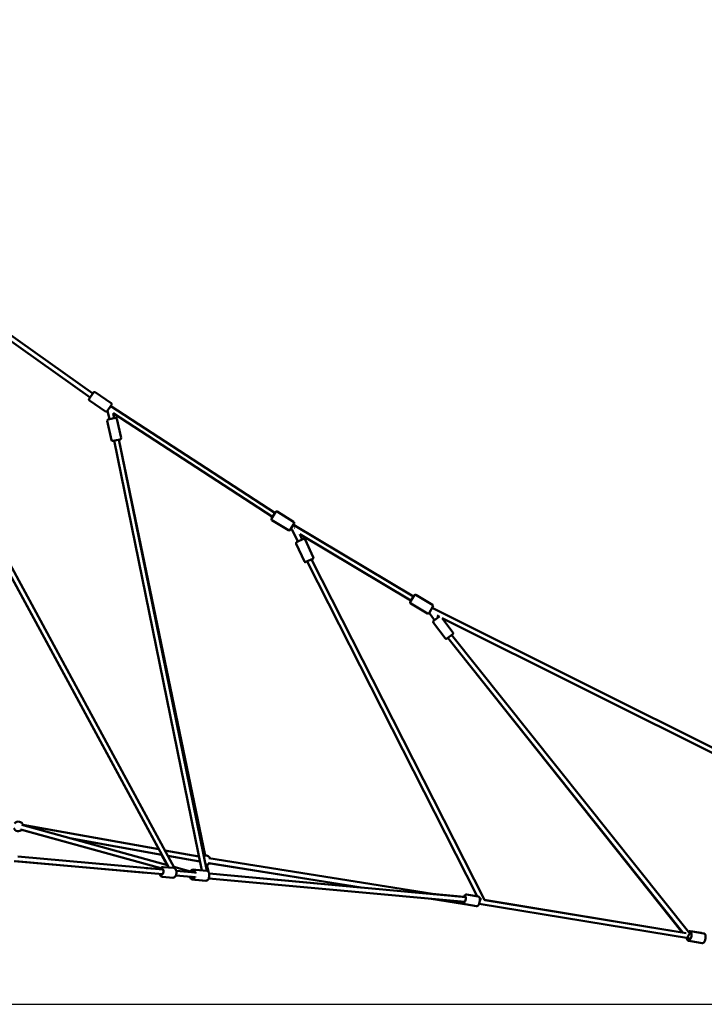
# Model space of a CAD drawing. Units: millimetres. Extents: x -32392 to 59264, y 42276 to 74623.
# Drawn here: x 52293 to 55139, y 43586 to 47679 of the extents above; entities that cross this region are included whole.
import ezdxf

# ---------------------------------------------------------------- set-up
doc = ezdxf.new("R2010")
doc.units = ezdxf.units.MM
doc.layers.add('MD_Visible', color=7, linetype='Continuous', lineweight=50)
doc.styles.get("Standard").update_dxf_attribs({"font": 'arial.ttf'})
doc.dimstyles.new('asd', dxfattribs={"dimtxt": 300, "dimasz": 100, "dimexe": 1.25, "dimexo": 0.625, "dimgap": 80, "dimtad": 1, "dimdec": 0, "dimlfac": 0.1, "dimrnd": 5, "dimtxsty": 'Standard', "dimcen": 0, "dimadec": 0, "dimazin": 0, "dimtfac": 1, "dimtdec": 0, "dimtix": 1, "dimtmove": 2, "dimatfit": 3, "dimfxl": 1, "dimarcsym": 0})

# ---------------------------------------------------------------- blocks, each defined once
blk = doc.blocks.new('CustomObjectsInViewport6_0')
at = {"layer": 'MD_Visible', "extrusion": (0, 1, 0)}
for p, q in [((26318.8, 16096.3), (26679.4, 15840.1)), ((26326.4, 16115.4), (26690.7, 15856.6)), ((26675.3, 15834), (26692.7, 15859.6)), ((26766.7, 15815.4), (26699.7, 15860.9)), ((26743.6, 15781.5), (26676.6, 15827)), ((26768, 15808.4), (26750.6, 15782.8)), ((26760.8, 15797.9), (26764.3, 15798.7)), ((26764.9, 15803.9), (27447.6, 15360.2)), ((26751.7, 15784.5), (26759.5, 15749)), ((26774.6, 15773.8), (26779, 15753.2)), ((26774.6, 15773.8), (27437, 15343.2)), ((26767.5, 15662.7), (26750.3, 15741.8)), ((26754.1, 15747.8), (26784.4, 15754.4)), ((26807.6, 15671.4), (26790.4, 15750.6)), ((26803.8, 15665.5), (26773.5, 15658.9)), ((27143.2, 13873.6), (26778.9, 15660.1)), ((27164, 13871.8), (26798.4, 15664.2)), ((26798.4, 15664.2), (27156.7, 13935.9)), ((27433.2, 15337.1), (27449.6, 15363.4)), ((27525.2, 15322.1), (27456.5, 15365)), ((27503.5, 15287.3), (27434.8, 15330.2)), ((27526.8, 15315.2), (27510.4, 15288.9)), ((27523.9, 15310.6), (28023, 15012.2)), ((27513.3, 15293.6), (27519.6, 15289.8)), ((27519.6, 15289.8), (27542.7, 15240.5)), ((27527, 15297.3), (27528.7, 15298.1)), ((27550.3, 15271.5), (27560.8, 15249)), ((27550.3, 15271.5), (28012.7, 14995)), ((27569.7, 15158.2), (27535.3, 15231.5)), ((27537.7, 15238.2), (27565.8, 15251.3)), ((27606.8, 15175.6), (27572.4, 15248.9)), ((27005.7, 13885.8), (26309.7, 15171.3)), ((26964.3, 13961.4), (26310.8, 15169.3)), ((27029.9, 13883.1), (26327.3, 15180.8)), ((27604.4, 15169), (27576.4, 15155.8)), ((28287.9, 13766.3), (27581.3, 15158.1)), ((27599.4, 15166.6), (28319.1, 13751)), ((28318.2, 13750.7), (27599.5, 15166.6)), ((28009.9, 14990.3), (28025.8, 15016.9)), ((28081.2, 14941.9), (28011.6, 14983.4)), ((28102.2, 14977.1), (28032.7, 15018.6)), ((28103.9, 14970.2), (28088, 14943.6)), ((28088.4, 14944.3), (28111.3, 14913.7)), ((28101.1, 14965.5), (30628.7, 13703.6)), ((28154.4, 14838.6), (28105.9, 14903.4)), ((28106.9, 14910.4), (28131.4, 14928.8)), ((28122.1, 14932.7), (28127.3, 14925.7)), ((28122.1, 14932.7), (28130.9, 14928.3)), ((28187.2, 14863.1), (28143, 14922.3)), ((28143, 14922.3), (30619.8, 13685.7)), ((28186.2, 14856.1), (28161.4, 14837.5)), ((29140.4, 13616), (28166, 14840.6)), ((28166, 14840.6), (29142.5, 13615.7)), ((28181.8, 14852.8), (29171.9, 13610.8)), ((26973.3, 13882.3), (26389.5, 14044)), ((27000.4, 13895.6), (26394.8, 14063.3)), ((26973.2, 13882.3), (26394.9, 14042.4)), ((26964.9, 13961.3), (26399.7, 14063.5)), ((26977.1, 13938.7), (26594.9, 14007.9)), ((26977.1, 13938.7), (26595.1, 14007.8)), ((27131.5, 13931.1), (26990.1, 13956.7)), ((26379, 13930.8), (26981.9, 13877.3)), ((26999.8, 13895.8), (26976.5, 13938.8)), ((27135.8, 13910), (27002.3, 13934.2)), ((27135.8, 13910), (27002.3, 13934.2)), ((28101.9, 13775.6), (27173.1, 13923.9)), ((26363.8, 13912), (26980.2, 13857.4)), ((26910.1, 13863.6), (26369, 13911.5)), ((26970.4, 13878.4), (26911.8, 13883.6)), ((26983.3, 13887.8), (27026.9, 13883.9)), ((27105.9, 13866.4), (27027.2, 13888.2)), ((27118.2, 13875.8), (27107.6, 13876.8)), ((27119, 13875.8), (27164.1, 13871.7)), ((27164.8, 13896.9), (27170.9, 13867.6)), ((27805.6, 13802.6), (27169.9, 13904.1)), ((27803.9, 13802.8), (27174.5, 13903.4)), ((26979.4, 13847), (26979.1, 13847)), ((26979.7, 13846.9), (27023.3, 13843.1)), ((27035.6, 13852.5), (27115.3, 13845.5)), ((27037.4, 13872.4), (27117.2, 13865.4)), ((27103.1, 13846.4), (27102.3, 13846.6)), ((27146.4, 13832.2), (27104, 13835.9)), ((27115.4, 13835), (27160.4, 13830.9)), ((27172.1, 13840.4), (28236.6, 13743.2)), ((27173.9, 13860.3), (28240.3, 13762.9)), ((27803.2, 13802.9), (27173.9, 13860.3)), ((28235.2, 13733.8), (28097, 13755.9)), ((28234.8, 13734.1), (28099.4, 13755.7)), ((28233.3, 13763.6), (28101, 13775.7)), ((28287.9, 13766.3), (28244.2, 13773.5)), ((28244.2, 13773.4), (28291.8, 13765.6)), ((28299, 13753.8), (28306.5, 13752.6)), ((28237.6, 13733), (28285.2, 13725.2)), ((28295.8, 13734.1), (29175.4, 13590)), ((28318, 13750.7), (29156.5, 13613.4)), ((29140.4, 13616.1), (28319.3, 13750.6)), ((29161.1, 13592.4), (29175.4, 13590)), ((29171.9, 13610.8), (29178.6, 13609.8)), ((29171.9, 13610.8), (29178.6, 13609.8)), ((29173.4, 13621.3), (29220.9, 13613.5)), ((29230.2, 13611.9), (29182.6, 13619.7)), ((29166.7, 13580.9), (29175, 13579.5)), ((29223.6, 13571.5), (29175.9, 13579.3))]:
    blk.add_line(p, q, dxfattribs=at)
at = {"layer": 'MD_Visible', "extrusion": (2.15951e-16, -3.84647e-57, -1)}
for centre, start, end in [((-26696.9, 15856.8), 34.207, 124.207), ((-26679.4, 15831.2), 304.207, 34.207), ((-26763.9, 15811.3), 124.207, 214.207), ((-26746.4, 15785.6), 214.207, 304.207)]:
    blk.add_arc(centre, 5, start, end, dxfattribs=at)
at = {"layer": 'MD_Visible', "extrusion": (2.15951e-16, -8.47899e-58, -1)}
for centre, start, end in [((-26755.2, 15742.9), 347.7047, 77.7047), ((-26802.7, 15670.4), 167.7047, 257.7047)]:
    blk.add_arc(centre, 5, start, end, dxfattribs=at)
at = {"layer": 'MD_Visible', "extrusion": (2.15951e-16, 7.39194e-58, -1)}
for centre, start, end in [((-26785.5, 15749.5), 77.7047, 167.7047), ((-26772.4, 15663.8), 257.7047, 347.7047)]:
    blk.add_arc(centre, 5, start, end, dxfattribs=at)
at = {"layer": 'MD_Visible', "extrusion": (2.15951e-16, -1.10868e-57, -1)}
for centre, start, end in [((-27453.8, 15360.7), 31.9474, 121.9474), ((-27437.4, 15334.4), 301.9474, 31.9474), ((-27522.6, 15317.9), 121.9474, 211.9474), ((-27506.2, 15291.6), 211.9474, 301.9474)]:
    blk.add_arc(centre, 5, start, end, dxfattribs=at)
at = {"layer": 'MD_Visible', "extrusion": (2.15951e-16, -2.94708e-57, -1)}
for centre, start, end in [((-27539.9, 15233.7), 334.8808, 64.8808), ((-27602.3, 15173.5), 154.8808, 244.8808)]:
    blk.add_arc(centre, 5, start, end, dxfattribs=at)
at = {"layer": 'MD_Visible', "extrusion": (2.15951e-16, 9.79252e-59, -1)}
for centre, start, end in [((-27567.9, 15246.8), 64.8808, 154.8808), ((-27574.2, 15160.3), 244.8808, 334.8808)]:
    blk.add_arc(centre, 5, start, end, dxfattribs=at)
at = {"layer": 'MD_Visible', "extrusion": (2.15951e-16, -5.82875e-58, -1)}
blk.add_arc((-28014.2, 14987.7), 5, 300.8717, 30.8717, dxfattribs=at)
at = {"layer": 'MD_Visible', "extrusion": (2.15951e-16, 1.19827e-57, -1)}
for centre, start, end in [((-28030.1, 15014.3), 30.8717, 120.8717), ((-28083.7, 14946.2), 210.8717, 300.8717)]:
    blk.add_arc(centre, 5, start, end, dxfattribs=at)
at = {"layer": 'MD_Visible', "extrusion": (2.15951e-16, 2.08884e-57, -1)}
blk.add_arc((-28099.6, 14972.8), 5, 120.8717, 210.8717, dxfattribs=at)
at = {"layer": 'MD_Visible', "extrusion": (2.15951e-16, -2.07841e-57, -1)}
blk.add_arc((-28109.9, 14906.4), 5, 323.2192, 53.2192, dxfattribs=at)
at = {"layer": 'MD_Visible', "extrusion": (2.15951e-16, 7.018e-58, -1)}
for centre, start, end in [((-28183.2, 14860.1), 143.2192, 233.2192), ((-28158.4, 14841.5), 233.2192, 323.2192)]:
    blk.add_arc(centre, 5, start, end, dxfattribs=at)
at = {"layer": 'MD_Visible', "extrusion": (2.15951e-16, -1.07914e-41, -1)}
blk.add_arc((-26380.9, 14056.7), 20, 225.4771, 338.5934, dxfattribs=at)
at = {"layer": 'MD_Visible', "extrusion": (2.15951e-16, -1.5945e-41, -1)}
blk.add_arc((-26380.9, 14056.7), 20, 38.5934, 165.4771, dxfattribs=at)
at = {"layer": 'MD_Visible', "extrusion": (2.15951e-16, -6.63654e-42, -1)}
blk.add_arc((-27159, 13916), 20, 67.1675, 159.0707, dxfattribs=at)
at = {"layer": 'MD_Visible', "extrusion": (2.15951e-16, 1.40286e-41, -1)}
blk.add_arc((-27159, 13916), 20, 219.0707, 269.7792, dxfattribs=at)
at = {"layer": 'MD_Visible'}
for centre, major_axis, ratio, start_param, end_param in [((26788.6, 15662.2), (-3.2, 15.4), 0.634438, 4.712395, 4.719876), ((27590.4, 15162.4), (7.4, -13.9), 0.635095, 1.536614, 1.537079), ((27105.8, 13856), (2.67, 9.64), 0.739944, 3.059426, 3.494097)]:
    blk.add_ellipse(centre, major_axis=major_axis, ratio=ratio, start_param=start_param, end_param=end_param, dxfattribs=at)
at = {"layer": 'MD_Visible', "extrusion": (2.15943e-16, -1.49359e-20, -1)}
blk.add_ellipse((27590.4, 15162.4), major_axis=(7.4, -13.9), ratio=0.635095, start_param=4.746091, end_param=4.746106, dxfattribs=at)
at = {"layer": 'MD_Visible', "extrusion": (2.15937e-16, 1.49529e-20, -1)}
for start_param, end_param in [(4.712389, 4.725017), (4.711313, 4.712389)]:
    blk.add_ellipse((28173.8, 14846.8), major_axis=(-15.1, 19), ratio=0.412106, start_param=start_param, end_param=end_param, dxfattribs=at)
at = {"layer": 'MD_Visible', "extrusion": (2.15951e-16, 2.22175e-30, -1)}
blk.add_ellipse((26977.2, 13867.7), major_axis=(1.1, 12.5), ratio=0.512867, start_param=-0.643501, end_param=3.785094, dxfattribs=at)
at = {"layer": 'MD_Visible', "extrusion": (2.15951e-16, -1.27851e-29, -1)}
blk.add_ellipse((27112.8, 13855.8), major_axis=(1.1, 12.4), ratio=0.461267, start_param=2.119738, end_param=3.776038, dxfattribs=at)
at = {"layer": 'MD_Visible', "extrusion": (2.15951e-16, -1.27943e-29, -1)}
blk.add_ellipse((27112.8, 13855.8), major_axis=(1.1, 12.4), ratio=0.461267, start_param=-0.652462, end_param=1.062166, dxfattribs=at)
at = {"layer": 'MD_Visible', "extrusion": (2.15951e-16, 2.13609e-29, -1)}
blk.add_ellipse((28236.2, 13754), major_axis=(2, 12.3), ratio=0.322274, start_param=-0.753777, end_param=3.656089, dxfattribs=at)
at = {"layer": 'MD_Visible', "extrusion": (2.07177e-16, 7.50275e-18, -1)}
blk.add_ellipse((28310.1, 13746.6), major_axis=(8.96, 4.43), ratio=0.452436, start_param=6.277959, end_param=6.401401, dxfattribs=at)
at = {"layer": 'MD_Visible', "extrusion": (7.42952e-16, -2.5067e-16, -1)}
for start_param, end_param in [(3.121733, 5.474549), (-0.808636, -0.01986)]:
    blk.add_ellipse((29166.5, 13601.6), major_axis=(5.42, 9.24), ratio=0.051561, start_param=start_param, end_param=end_param, dxfattribs=at)
at = {"layer": 'MD_Visible', "extrusion": (2.15951e-16, -9.60192e-30, -1)}
blk.add_ellipse((29174.6, 13600.3), major_axis=(2, 12.3), ratio=0.322274, start_param=-0.643501, end_param=3.785094, dxfattribs=at)
at = {"layer": 'MD_Visible'}
for points, knots in [([(26970.4, 13878.4), (26970.5, 13878.6), (26970.6, 13878.8), (26971.3, 13880.3), (26971.9, 13881.4), (26972.7, 13882.4)], [3.7466646, 3.7466646, 3.7466646, 3.7466646, 3.7909903, 3.7909903, 4.0265421, 4.0265421, 4.0265421, 4.0265421]), ([(26983.3, 13887.8), (26982.1, 13887.9), (26980.9, 13887.7), (26978.5, 13887), (26977.4, 13886.4), (26975.1, 13884.6), (26974, 13883.4), (26972.3, 13880.9), (26971.6, 13879.7), (26971, 13878.3)], [1.6470897, 1.6470897, 1.6470897, 1.6470897, 1.8524166, 1.8524166, 2.0825596, 2.0825596, 2.3856995, 2.3856995, 2.6432846, 2.6432846, 2.6432846, 2.6432846]), ([(27026.9, 13883.9), (27028.1, 13883.8), (27029.3, 13883.4), (27031.5, 13882.3), (27032.5, 13881.5), (27034.5, 13879.4), (27035.3, 13878), (27036.8, 13874.7), (27037.4, 13872.7), (27038.1, 13868.5), (27038.2, 13866.3), (27038, 13862), (27037.8, 13859.8), (27036.8, 13855.7), (27036.1, 13853.7), (27034.4, 13850), (27033.3, 13848.2), (27030.7, 13845.4), (27029.2, 13844.3), (27026.1, 13843.2), (27024.7, 13842.9), (27023.3, 13843.1)], [4.636096, 4.636096, 4.636096, 4.636096, 4.841423, 4.841423, 5.071566, 5.071566, 5.374705, 5.374705, 5.743794, 5.743794, 6.109273, 6.109273, 6.466211, 6.466211, 6.825658, 6.825658, 7.196373, 7.196373, 7.542844, 7.542844, 7.777688, 7.777688, 7.777688, 7.777688]), ([(27096.1, 13869.1), (27096.9, 13870.5), (27097.8, 13871.9), (27100.2, 13874.4), (27101.7, 13875.6), (27104.8, 13876.7), (27106.2, 13876.9), (27107.6, 13876.8)], [3.5120789, 3.5120789, 3.5120789, 3.5120789, 3.8107286, 3.8107286, 4.1572211, 4.1572211, 4.3920722, 4.3920722, 4.3920722, 4.3920722]), ([(27119, 13875.8), (27117.9, 13875.9), (27116.8, 13875.8), (27114.6, 13875.1), (27113.6, 13874.5), (27111.5, 13872.9), (27110.5, 13871.8), (27108.7, 13869.2), (27108, 13867.8), (27107.4, 13866.2)], [1.8092982, 1.8092982, 1.8092982, 1.8092982, 1.9950958, 1.9950958, 2.2059611, 2.2059611, 2.4984859, 2.4984859, 2.8008725, 2.8008725, 2.8008725, 2.8008725]), ([(26979.1, 13847), (26977.9, 13847.1), (26976.7, 13847.5), (26974.5, 13848.6), (26973.5, 13849.4), (26971.5, 13851.5), (26970.7, 13852.9), (26969.4, 13855.7), (26969, 13857), (26968.6, 13858.4)], [1.6014625, 1.6014625, 1.6014625, 1.6014625, 1.8067683, 1.8067683, 2.0368914, 2.0368914, 2.3400228, 2.3400228, 2.5974419, 2.5974419, 2.5974419, 2.5974419]), ([(26969.2, 13858.4), (26969.3, 13858.2), (26969.4, 13857.9), (26970, 13855.7), (26970.7, 13853.8), (26972.8, 13850.6), (26974.1, 13849.2), (26977, 13847.5), (26978.3, 13847.1), (26979.7, 13846.9)], [3.7924874, 3.7924874, 3.7924874, 3.7924874, 3.836652, 3.836652, 4.2073675, 4.2073675, 4.5538379, 4.5538379, 4.7886823, 4.7886823, 4.7886823, 4.7886823]), ([(27104, 13835.9), (27102.8, 13836), (27101.6, 13836.4), (27099.4, 13837.5), (27098.4, 13838.3), (27096.4, 13840.5), (27095.5, 13841.8), (27094.3, 13844.6), (27093.9, 13846), (27093.5, 13847.4)], [1.2504796, 1.2504796, 1.2504796, 1.2504796, 1.4557853, 1.4557853, 1.6859085, 1.6859085, 1.9890398, 1.9890398, 2.2460205, 2.2460205, 2.2460205, 2.2460205]), ([(27105.6, 13846.3), (27106, 13844.3), (27106.7, 13842.5), (27108.5, 13839.1), (27109.6, 13837.5), (27112.4, 13835.7), (27113.7, 13835.2), (27115.2, 13835), (27115.3, 13835), (27115.4, 13835)], [3.9701005, 3.9701005, 3.9701005, 3.9701005, 4.336838, 4.336838, 4.7065817, 4.7065817, 4.9354937, 4.9354937, 4.9508909, 4.9508909, 4.9508909, 4.9508909]), ([(27164.1, 13871.7), (27165.2, 13871.6), (27166.3, 13871.3), (27168.3, 13870.3), (27169.2, 13869.5), (27171, 13867.6), (27171.8, 13866.3), (27173.2, 13863.1), (27173.8, 13861.1), (27174.5, 13856.9), (27174.6, 13854.8), (27174.5, 13850.5), (27174.2, 13848.4), (27173.4, 13844.2), (27172.8, 13842.3), (27171.3, 13838.5), (27170.4, 13836.8), (27168, 13833.7), (27166.5, 13832.4), (27163.4, 13831.1), (27162.1, 13830.8), (27160.6, 13830.9), (27160.5, 13830.9), (27160.4, 13830.9)], [4.473887, 4.473887, 4.473887, 4.473887, 4.659685, 4.659685, 4.87055, 4.87055, 5.163075, 5.163075, 5.543006, 5.543006, 5.91241, 5.91241, 6.269047, 6.269047, 6.627436, 6.627436, 7.001427, 7.001427, 7.371171, 7.371171, 7.600083, 7.600083, 7.61548, 7.61548, 7.61548, 7.61548]), ([(28244.2, 13773.4), (28243.3, 13773.6), (28242.5, 13773.6), (28240.8, 13773.2), (28240, 13772.8), (28238.4, 13771.8), (28237.7, 13771.1), (28235.8, 13769), (28234.9, 13767.4), (28233.8, 13764.9), (28233.5, 13764.3), (28233.3, 13763.6)], [1.508826, 1.508826, 1.508826, 1.508826, 1.635627, 1.635627, 1.780199, 1.780199, 1.994901, 1.994901, 2.393709, 2.393709, 2.534688, 2.534688, 2.534688, 2.534688]), ([(28233.3, 13763.6), (28233.7, 13764.7), (28234.1, 13765.7), (28235.5, 13768.5), (28236.5, 13770), (28238.4, 13771.8), (28239.1, 13772.3), (28240.8, 13773.2), (28242, 13773.6), (28243.6, 13773.6), (28243.9, 13773.5), (28244.2, 13773.5)], [3.746364, 3.746364, 3.746364, 3.746364, 3.972367, 3.972367, 4.377012, 4.377012, 4.539169, 4.539169, 4.730337, 4.730337, 4.774299, 4.774299, 4.774299, 4.774299]), ([(28291.8, 13765.6), (28292.7, 13765.5), (28293.5, 13765.2), (28295, 13764.3), (28295.6, 13763.7), (28296.8, 13762.3), (28297.3, 13761.4), (28298.4, 13758.7), (28298.7, 13756.9), (28299.1, 13753), (28299.1, 13750.9), (28298.8, 13746.8), (28298.6, 13744.8), (28297.9, 13740.8), (28297.4, 13738.9), (28296.3, 13735.2), (28295.6, 13733.5), (28293.9, 13730.2), (28293, 13728.7), (28291, 13726.8), (28290.3, 13726.3), (28288.6, 13725.4), (28287.4, 13725.1), (28285.8, 13725.1), (28285.5, 13725.1), (28285.2, 13725.2)], [4.774359, 4.774359, 4.774359, 4.774359, 4.901161, 4.901161, 5.045733, 5.045733, 5.260434, 5.260434, 5.659242, 5.659242, 6.049338, 6.049338, 6.404292, 6.404292, 6.753824, 6.753824, 7.114599, 7.114599, 7.519337, 7.519337, 7.681114, 7.681114, 7.87218, 7.87218, 7.915952, 7.915952, 7.915952, 7.915952]), ([(28230.5, 13743.7), (28230.5, 13743.3), (28230.6, 13742.9), (28230.9, 13740.5), (28231.3, 13738.8), (28232.6, 13736.4), (28233.1, 13735.7), (28234.4, 13734.3), (28235.5, 13733.6), (28237, 13733.1), (28237.3, 13733), (28237.6, 13733)], [3.7608371, 3.7608371, 3.7608371, 3.7608371, 3.8490649, 3.8490649, 4.2538029, 4.2538029, 4.4155801, 4.4155801, 4.6066461, 4.6066461, 4.6504185, 4.6504185, 4.6504185, 4.6504185]), ([(29166.7, 13580.9), (29165.8, 13581), (29165, 13581.3), (29163.5, 13582.2), (29162.9, 13582.8), (29161.6, 13584.4), (29161.1, 13585.3), (29160, 13588), (29159.7, 13589.8), (29159.5, 13592.1), (29159.5, 13592.4), (29159.5, 13592.6)], [1.5707963, 1.5707963, 1.5707963, 1.5707963, 1.7014985, 1.7014985, 1.8506907, 1.8506907, 2.0726851, 2.0726851, 2.4741528, 2.4741528, 2.5255646, 2.5255646, 2.5255646, 2.5255646]), ([(29166, 13618.2), (29166.4, 13618.6), (29166.8, 13619), (29167.8, 13619.9), (29168.5, 13620.4), (29170.2, 13621.2), (29171.4, 13621.5), (29172.9, 13621.4), (29173.1, 13621.4), (29173.4, 13621.3)], [4.2140713, 4.2140713, 4.2140713, 4.2140713, 4.3364177, 4.3364177, 4.4870047, 4.4870047, 4.6750607, 4.6750607, 4.712389, 4.712389, 4.712389, 4.712389]), ([(29168.8, 13591.1), (29168.8, 13590.3), (29168.9, 13589.5), (29169.3, 13586.8), (29169.7, 13585), (29171, 13582.7), (29171.5, 13582), (29172.8, 13580.6), (29173.8, 13579.9), (29175.4, 13579.4), (29175.6, 13579.3), (29175.9, 13579.3)], [3.9855034, 3.9855034, 3.9855034, 3.9855034, 4.1434814, 4.1434814, 4.5482194, 4.5482194, 4.7099965, 4.7099965, 4.9010626, 4.9010626, 4.944835, 4.944835, 4.944835, 4.944835]), ([(29182.6, 13619.7), (29181.7, 13619.9), (29180.8, 13619.8), (29179.2, 13619.5), (29178.4, 13619.1), (29176.8, 13618.1), (29176, 13617.4), (29174.2, 13615.3), (29173.3, 13613.7), (29172.3, 13611.5), (29172.2, 13611.2), (29172, 13610.8)], [1.8032423, 1.8032423, 1.8032423, 1.8032423, 1.9300434, 1.9300434, 2.0746159, 2.0746159, 2.2893171, 2.2893171, 2.688125, 2.688125, 2.7625738, 2.7625738, 2.7625738, 2.7625738]), ([(29230.2, 13611.9), (29231.1, 13611.8), (29231.9, 13611.5), (29233.4, 13610.6), (29234, 13610), (29235.2, 13608.6), (29235.7, 13607.7), (29236.7, 13605), (29237.1, 13603.2), (29237.5, 13599.3), (29237.5, 13597.2), (29237.2, 13593.1), (29237, 13591.1), (29236.2, 13587.1), (29235.8, 13585.2), (29234.6, 13581.5), (29234, 13579.8), (29232.3, 13576.5), (29231.3, 13575), (29229.3, 13573.1), (29228.7, 13572.6), (29227, 13571.7), (29225.8, 13571.4), (29224.2, 13571.4), (29223.9, 13571.4), (29223.6, 13571.5)], [4.479943, 4.479943, 4.479943, 4.479943, 4.606744, 4.606744, 4.751317, 4.751317, 4.966018, 4.966018, 5.364826, 5.364826, 5.754922, 5.754922, 6.109875, 6.109875, 6.459407, 6.459407, 6.820182, 6.820182, 7.22492, 7.22492, 7.386697, 7.386697, 7.577763, 7.577763, 7.621536, 7.621536, 7.621536, 7.621536])]:
    blk.add_open_spline(points, degree=3, knots=knots, dxfattribs=at)
blk.add_open_spline([(29221.2, 13613.4), (29221.1, 13613.4), (29221, 13613.5), (29220.9, 13613.5)], degree=3, dxfattribs=at)
blk = doc.blocks.new('*D20')
at = {"color": 0, "lineweight": -2, "transparency": 16777216}
for p, q in [((41791.2, 43586.5), (41791.2, 51842.7)), ((41891.2, 51841.4), (57230.7, 51841.4)), ((57330.7, 43586.5), (57330.7, 51842.7))]:
    blk.add_line(p, q, dxfattribs=at)
at = {"color": 0, "transparency": 16777216}
for points in [[(41891.2, 51858.1), (41891.2, 51824.7), (41791.2, 51841.4)], [(57230.7, 51858.1), (57230.7, 51824.7), (57330.7, 51841.4)]]:
    blk.add_solid(points, dxfattribs=at)
at = {"layer": 'Defpoints', "color": 0, "transparency": 16777216}
for p in [(57330.7, 51841.4), (41791.2, 43585.9), (57330.7, 43585.9)]:
    blk.add_point(p, dxfattribs=at)
at = {"color": 0, "transparency": 16777216, "insert": (49561, 52074.6), "char_height": 300, "attachment_point": 5}
blk.add_mtext('1555', dxfattribs=at)
blk = doc.blocks.new('*D37')
at = {"color": 0, "lineweight": -2, "transparency": 16777216}
for p, q in [((49561.6, 51382.3), (59248.8, 51382.3)), ((59247.6, 43685.9), (59247.6, 51282.3)), ((58753.3, 43585.9), (59248.8, 43585.9))]:
    blk.add_line(p, q, dxfattribs=at)
at = {"color": 0, "transparency": 16777216}
for points in [[(59230.9, 51282.3), (59264.3, 51282.3), (59247.6, 51382.3)], [(59230.9, 43685.9), (59264.3, 43685.9), (59247.6, 43585.9)]]:
    blk.add_solid(points, dxfattribs=at)
at = {"layer": 'Defpoints', "color": 0, "transparency": 16777216}
for p in [(49561, 51382.3), (59247.6, 51382.3), (58752.6, 43585.9)]:
    blk.add_point(p, dxfattribs=at)
at = {"color": 0, "transparency": 16777216, "insert": (59014.4, 47484.1), "char_height": 300, "attachment_point": 5, "rotation": 90}
blk.add_mtext('780', dxfattribs=at)

msp = doc.modelspace()

# ---------------------------------------------------------------- linework, layer by layer
msp.add_line((40369.3, 43585.9), (58752.6, 43585.9))

# ---------------------------------------------------------------- block references
at = {"layer": 'MD_Visible'}
msp.add_blockref('CustomObjectsInViewport6_0', (25907, 30268.8), dxfattribs=at)

# ---------------------------------------------------------------- dimensions: what is measured, and where the dimension line sits
dim = msp.add_linear_dim(base=(57330.7, 51841.4), p1=(41791.2, 43585.9), p2=(57330.7, 43585.9), dimstyle='asd')
dim.commit()
dim.dimension.update_dxf_attribs({"geometry": '*D20', "text_midpoint": (49561, 52074.6)})
dim = msp.add_linear_dim(base=(59247.6, 51382.3), p1=(58752.6, 43585.9), p2=(49561, 51382.3), angle=90, dimstyle='asd')
dim.commit()
dim.dimension.update_dxf_attribs({"geometry": '*D37', "text_midpoint": (59014.4, 47484.1)})

doc.saveas('drawing.dxf')
